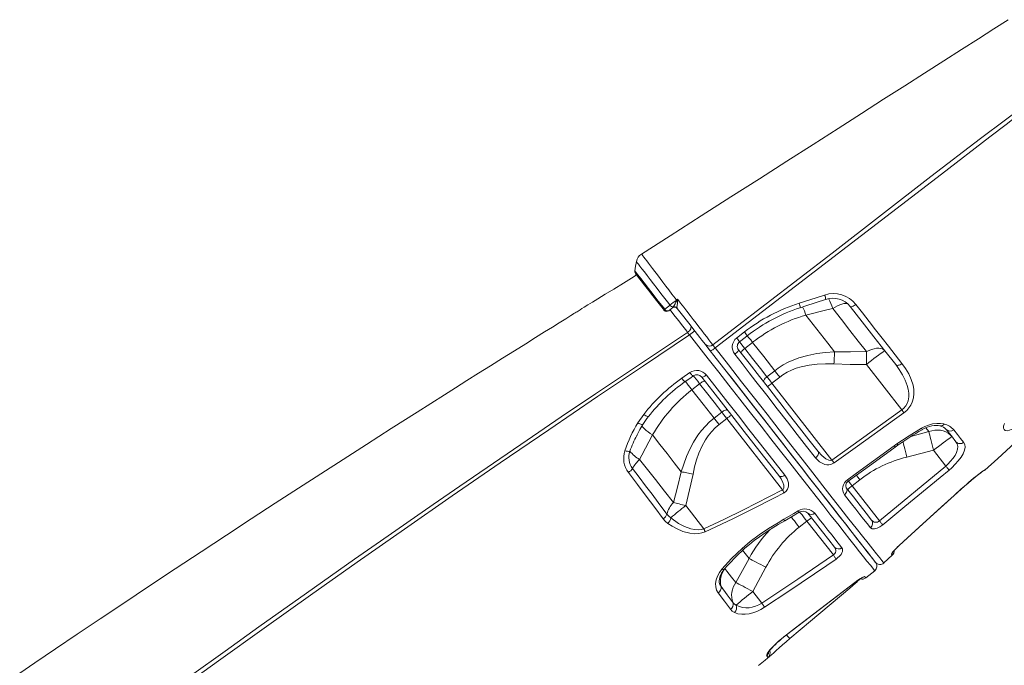
# Model space of a CAD drawing. Units: millimetres. Extents: x 3040 to 28655, y -8330 to 1313.
# Drawn here: x 16948 to 17807, y -1100 to -537 of the extents above; entities that cross this region are included whole.
import ezdxf

# ---------------------------------------------------------------- set-up
doc = ezdxf.new("R2010")
doc.units = ezdxf.units.MM

msp = doc.modelspace()

# ---------------------------------------------------------------- linework, layer by layer
at = {"color": 7, "linetype": 'Continuous', "lineweight": 15}
for p, q in [((17484.82, -758.08), (17484.82, -758.08)), ((17517.14, -788.07), (17517.43, -787.77)), ((17517.43, -787.77), (17517.77, -787.27)), ((17521.14, -788.12), (17521.28, -788.49)), ((17633.56, -794.38), (17633.56, -794.38)), ((17573.14, -814.33), (17579.89, -809.07)), ((17545.84, -819.93), (17550.1, -825.39)), ((17580.25, -823.36), (17586.99, -818.1)), ((17686.34, -837.34), (17717.28, -876.94)), ((17525.36, -849.39), (17532.38, -844.46)), ((17606.32, -842.84), (17599.58, -848.1)), ((17603.96, -853.72), (17610.7, -848.45)), ((17534.11, -859.41), (17540.85, -854.15)), ((17656.28, -920.68), (17603.96, -853.72)), ((17487.07, -888.29), (17492.2, -880.88)), ((17560.18, -878.89), (17553.44, -884.15)), ((17557.82, -889.77), (17564.56, -884.5)), ((17564.56, -884.5), (17613.03, -946.54)), ((17656.28, -920.68), (17717.28, -876.94)), ((17487.07, -888.29), (17487.07, -888.29)), ((17486.23, -899.06), (17486.12, -899.25)), ((17499.83, -898.86), (17499.83, -898.86)), ((17710.62, -908.36), (17713, -906.66)), ((17711.4, -909.43), (17711.4, -909.43)), ((17713.73, -907.76), (17713.72, -907.76)), ((17721.56, -918.13), (17744.85, -912.22)), ((17744.85, -912.22), (17755.57, -925.94)), ((17697.75, -973.77), (17755.57, -925.94)), ((17789.66, -929.39), (17789.76, -929.53)), ((17673.86, -943.18), (17680.59, -937.92)), ((17697.75, -973.77), (17673.86, -943.18)), ((17762.9, -951.55), (17771.87, -943.46)), ((17544.52, -980.66), (17528.74, -960.47)), ((17627.72, -979.22), (17634.46, -973.96)), ((17634.46, -973.96), (17657.5, -1003.45)), ((17701.54, -1010.46), (17708.94, -1003.68)), ((17583.94, -1006.51), (17572.45, -1027.52)), ((17587.25, -1035.36), (17598.61, -1014.19)), ((17685.87, -1023.43), (17693.68, -1017.2)), ((17595.2, -1045.53), (17587.25, -1035.36)), ((17619.41, -1076.41), (17619.51, -1076.32))]:
    msp.add_line(p, q, dxfattribs=at)
at = {"color": 8, "linetype": 'Continuous', "lineweight": 15}
for p, q in [((17738.21, -892.61), (17740.83, -895.97)), ((17740.83, -895.97), (17725.15, -900.07)), ((17771.87, -943.46), (17771.86, -943.51)), ((17762.9, -951.55), (17762.92, -951.57)), ((17714.92, -995.14), (17714.94, -995.16)), ((17676.18, -1027.44), (17676.22, -1027.48)), ((17616.63, -1073.05), (17616.68, -1073.12)), ((17601.1, -1092.49), (17600.54, -1092.78))]:
    msp.add_line(p, q, dxfattribs=at)
at = {"color": 7, "linetype": 'Continuous', "lineweight": 15, "flags": 128}
for points in [[(17810.12, -536.85), (17797.57, -544.8), (17784.01, -553.46), (17769.42, -562.79), (17753.78, -572.77), (17737.12, -583.42), (17719.74, -594.51), (17701.36, -606.25), (17681.99, -618.63), (17661.61, -631.64), (17639.79, -645.57), (17616.92, -660.17), (17593.02, -675.44), (17568.08, -691.37), (17542.09, -707.96), (17515.07, -725.21), (17490.19, -741.14)], [(17552.36, -820.23), (17570.04, -806.66), (17656.48, -740.34), (17699.61, -707.05), (17742.67, -673.67), (17785.86, -640.48), (17829.39, -607.73), (17834.58, -603.96)], [(17836.52, -606.66), (17822.23, -617.23), (17808.15, -628.09), (17794.09, -638.99), (17751.78, -671.49), (17682.16, -724.94), (17554.5, -822.95)], [(17485.74, -747.6), (17484.98, -751.67), (17484.23, -755.75)], [(17485.74, -747.6), (17484.98, -751.66), (17484.23, -755.75)], [(17485.82, -759.35), (17483.82, -760.58), (17474.37, -766.4), (17465.93, -771.61), (17458.48, -776.21), (17452.02, -780.2), (17447.4, -783.06), (17443.46, -785.5), (17440.21, -787.52), (17438.22, -788.75), (17436.62, -789.74), (17434.85, -790.84), (17433.99, -791.37), (17433.22, -791.85), (17432.29, -792.43), (17431.22, -793.09), (17430, -793.85), (17428.62, -794.7), (17424.09, -797.52), (17418.43, -801.04), (17412.43, -804.77), (17405.55, -809.06), (17397.78, -813.91), (17389.12, -819.31), (17379.38, -825.4), (17368.86, -831.99), (17358.37, -838.58), (17348.05, -845.07), (17337.91, -851.45), (17327.95, -857.73), (17318.17, -863.91), (17294.48, -878.93), (17271.88, -893.31), (17250.37, -907.05), (17229.93, -920.15), (17210.56, -932.62), (17190.93, -945.3), (17170.65, -958.44), (17149.73, -972.06), (17128.2, -986.13), (17106.06, -1000.65), (17083.33, -1015.63), (17060.04, -1031.06), (17038.51, -1045.38), (17017.8, -1059.22), (16997.97, -1072.52), (16979.02, -1085.29), (16960.93, -1097.53), (16947.74, -1106.49)], [(17509.78, -790.01), (17508.92, -788.92), (17504.43, -783.17), (17500.16, -777.7), (17496.22, -772.66), (17492.73, -768.19), (17489.77, -764.41), (17487.45, -761.44), (17485.84, -759.38), (17484.97, -758.27), (17484.82, -758.08)], [(17520.62, -781.26), (17521.09, -780.89), (17521.59, -780.49)], [(17520.96, -781.71), (17521.59, -780.51), (17521.59, -780.49)], [(17521.59, -780.49), (17521.59, -780.51), (17521.64, -781.82)], [(17521.59, -780.49), (17523.57, -783.05), (17524.21, -783.89), (17526.97, -787.45), (17529.71, -790.99), (17532.48, -794.58), (17535.2, -798.09), (17537.77, -801.41), (17540.24, -804.6), (17542.67, -807.73), (17544.96, -810.69), (17547.04, -813.37), (17548.96, -815.85), (17550.76, -818.17), (17552.36, -820.23)], [(17627.57, -784), (17637.07, -780.96), (17649.87, -776.85)], [(17628.54, -787.95), (17633.56, -786.33), (17650.78, -780.69)], [(17510.41, -789.29), (17513.86, -786.6), (17514.98, -785.73)], [(17517.14, -788.07), (17516.27, -788.75), (17513.99, -790.53)], [(17521.64, -781.82), (17521.47, -784.06), (17521.22, -785.89), (17521.1, -787.47), (17521.14, -788.12)], [(17545.84, -819.93), (17542.84, -816.09), (17541.04, -813.79), (17539.09, -811.29), (17534.91, -805.94), (17532.59, -802.97), (17530.18, -799.89), (17525.84, -794.34), (17521.28, -788.49)], [(17633.56, -794.38), (17653.01, -789.55), (17656.93, -788.58)], [(17656.93, -788.58), (17664.48, -798.24), (17671.88, -807.72), (17679.19, -817.08), (17686.31, -826.18)], [(17677.12, -785.03), (17676.34, -785.6), (17675.55, -786.1), (17674.79, -786.52), (17674.09, -786.83), (17673.47, -787.03), (17672.95, -787.11), (17672.56, -787.06), (17672.31, -786.89)], [(17711.87, -837.52), (17702.51, -825.55), (17692.83, -813.16), (17682.7, -800.19), (17672.31, -786.89)], [(17677.12, -785.03), (17682.95, -792.51), (17688.72, -799.9), (17694.4, -807.19), (17700.02, -814.4), (17705.56, -821.49), (17711.52, -829.12), (17717.35, -836.61)], [(17658.62, -826.46), (17652.56, -818.69), (17646.36, -810.77), (17640.01, -802.64), (17633.56, -794.38)], [(17532.88, -803.34), (17533.22, -803.96), (17533.36, -804.69), (17533.3, -805.51), (17533.04, -806.36), (17532.58, -807.22), (17531.97, -808.04), (17531.21, -808.79), (17530.34, -809.43)], [(16994.47, -1183.5), (17017.26, -1166.71), (17040.26, -1149.86), (17068.83, -1129.05), (17097.68, -1108.17), (17126.86, -1087.2), (17156.3, -1066.16), (17197.82, -1036.72), (17239.85, -1007.18), (17262.61, -991.29), (17285.49, -975.38), (17308.51, -959.45), (17331.64, -943.51), (17360.98, -923.4), (17390.49, -903.29), (17420.19, -883.15), (17450.04, -863.03), (17490.07, -836.21), (17530.34, -809.43)], [(17532.14, -811.62), (17491.89, -838.48), (17451.87, -865.37), (17409.23, -894.24), (17366.9, -923.15), (17324.9, -952.05), (17283.28, -980.93), (17242.08, -1009.75), (17201.31, -1038.52), (17160.96, -1067.23), (17121.1, -1095.84), (17081.74, -1124.34), (17042.93, -1152.7), (17020.2, -1169.42), (16997.67, -1186.09)], [(17530.34, -809.43), (17531.22, -810.55), (17532.14, -811.62)], [(17575.71, -817.58), (17580.44, -813.9), (17582.46, -812.33)], [(17550.1, -825.39), (17549.01, -823.99), (17547.21, -821.68), (17545.84, -819.93)], [(17554.5, -822.95), (17553.73, -823.54), (17552.97, -824.08), (17552.24, -824.55), (17551.59, -824.93), (17551.03, -825.22), (17550.59, -825.39), (17550.27, -825.45), (17550.1, -825.39)], [(17552.36, -820.23), (17553.04, -821.11), (17553.95, -822.26), (17554.5, -822.95)], [(17554.5, -822.95), (17566.08, -837.79), (17577.51, -852.44), (17588.73, -866.82), (17599.65, -880.82), (17610.21, -894.35), (17620.39, -907.4), (17630.18, -919.95), (17639.51, -931.91), (17648.32, -943.19), (17656.54, -953.7), (17664.1, -963.33), (17671.05, -972.15), (17677.35, -980.12), (17682.96, -987.19), (17687.84, -993.31), (17691.89, -998.38), (17695.26, -1002.59), (17697.92, -1005.92), (17699.86, -1008.35), (17701.07, -1009.86), (17701.42, -1010.3), (17701.54, -1010.46)], [(17574.81, -824.52), (17574.86, -824.74), (17574.75, -825.07), (17574.49, -825.5), (17574.1, -826.01), (17573.57, -826.59), (17572.94, -827.2), (17572.24, -827.83), (17571.47, -828.45)], [(17574.81, -824.52), (17583.99, -836.27), (17593.06, -847.88), (17602.03, -859.36), (17610.81, -870.61), (17619.37, -881.56), (17627.92, -892.51), (17636.19, -903.09), (17644.13, -913.26)], [(17577.11, -827.47), (17577.03, -827.21), (17577.1, -826.84), (17577.33, -826.38), (17577.7, -825.84), (17578.19, -825.25), (17578.8, -824.62), (17579.49, -823.98), (17580.25, -823.36)], [(17599.58, -848.1), (17593.86, -840.79), (17587.12, -832.15), (17580.25, -823.36)], [(17586.99, -818.1), (17596.74, -830.59), (17606.32, -842.84)], [(17702.53, -825.57), (17701.54, -824.61), (17700.28, -823.89), (17698.77, -823.42), (17697.05, -823.22), (17695.13, -823.3), (17693.06, -823.64), (17690.87, -824.24), (17688.61, -825.09), (17686.31, -826.18)], [(17789.76, -929.53), (17800.87, -919.34), (17856.22, -868.56), (17865.56, -860.03), (17875.08, -851.62), (17884.86, -843.54), (17895.01, -836), (17905.61, -829.22), (17916.75, -823.42), (17925.19, -819.85), (17933.82, -816.79)], [(17550.1, -825.39), (17553.27, -829.44), (17561.7, -840.23), (17570.03, -850.89), (17579.13, -862.53), (17588.06, -873.96), (17596.78, -885.13), (17605.51, -896.31), (17613.98, -907.15), (17622.15, -917.6), (17629.77, -927.35), (17637.07, -936.7), (17644.01, -945.58), (17650.76, -954.22), (17657.09, -962.33), (17662.99, -969.87), (17668.27, -976.64), (17673.11, -982.83), (17677.49, -988.43), (17681.49, -993.56), (17684.98, -998.02), (17687.94, -1001.81), (17690.76, -1005.41), (17692.8, -1008.03), (17694.06, -1009.65), (17694.51, -1010.21), (17694.51, -1010.21)], [(17694.22, -1009.85), (17694.11, -1009.71), (17693.76, -1009.26), (17692.85, -1008.09), (17691.46, -1006.32), (17689.6, -1003.93), (17687.2, -1000.86), (17684.3, -997.16), (17680.93, -992.84), (17677.1, -987.93), (17672.79, -982.42), (17668.01, -976.3), (17662.61, -969.39), (17656.73, -961.87), (17650.41, -953.78), (17643.82, -945.33), (17636.83, -936.39), (17629.5, -927.01), (17621.6, -916.9), (17613.39, -906.39), (17604.88, -895.5), (17596.36, -884.6), (17587.61, -873.4), (17578.67, -861.95), (17569.29, -849.95), (17559.75, -837.74), (17550.1, -825.39)], [(17641.98, -918.81), (17634.13, -908.76), (17625.98, -898.3), (17617.55, -887.5), (17608.61, -876.04), (17599.42, -864.27), (17590.03, -852.23), (17584.16, -844.7), (17577.85, -836.62), (17571.47, -828.45)], [(17658.62, -826.46), (17650.79, -826.96), (17642.99, -827.93), (17635.14, -829.48), (17627.44, -831.67), (17618.23, -835.42), (17613.75, -837.81), (17609.47, -840.53), (17606.32, -842.84)], [(17658.62, -826.46), (17658.55, -827.64), (17658.48, -828.87), (17658.41, -830.13), (17658.34, -831.43), (17658.27, -832.76), (17658.2, -834.11), (17658.13, -835.48), (17658.06, -836.86)], [(17686.31, -826.18), (17672.47, -826.51), (17658.62, -826.46)], [(17686.31, -826.18), (17686.3, -827.43), (17686.3, -828.73), (17686.3, -830.08), (17686.3, -831.48), (17686.31, -832.91), (17686.32, -834.37), (17686.33, -835.84), (17686.34, -837.34)], [(17702.53, -825.57), (17702.31, -825.62), (17701.77, -825.92), (17700.93, -826.46), (17699.8, -827.23), (17698.4, -828.22), (17696.77, -829.41), (17694.93, -830.77), (17692.93, -832.27), (17690.8, -833.89), (17688.59, -835.59), (17686.34, -837.34)], [(17610.7, -848.45), (17613.44, -846.47), (17617.15, -844.22), (17621.05, -842.3), (17625.2, -840.67), (17629.47, -839.36), (17636.42, -837.88), (17643.48, -837.04), (17650.77, -836.72), (17658.06, -836.86)], [(17658.06, -836.86), (17672.19, -837.3), (17686.34, -837.34)], [(17717.35, -836.61), (17716.56, -837.15), (17715.74, -837.59), (17714.92, -837.91), (17714.13, -838.11), (17713.41, -838.17), (17712.77, -838.08), (17712.25, -837.87), (17711.87, -837.52)], [(17717.28, -876.94), (17718.96, -875.55), (17720.42, -873.85), (17720.73, -873.42), (17721.89, -871.32), (17722.7, -869.05), (17723.28, -865.74), (17723.3, -862.37), (17722.85, -859.03), (17722.02, -855.75), (17720.21, -850.98), (17717.88, -846.4), (17715.05, -841.87), (17711.87, -837.52)], [(17717.35, -836.61), (17720.54, -841.02), (17723.29, -845.66), (17725.5, -850.51), (17727.03, -855.56), (17727.61, -859.08), (17727.75, -862.71), (17727.34, -866.42), (17726.29, -870.14), (17725.09, -872.73), (17723.49, -875.19), (17721.47, -877.48), (17719.09, -879.47)], [(17528.29, -852.37), (17533.19, -848.92), (17535.29, -847.44)], [(17546.82, -846.65), (17546.1, -847.15), (17545.41, -847.6), (17544.76, -847.98), (17544.17, -848.27), (17543.66, -848.48), (17543.25, -848.58), (17542.95, -848.58), (17542.77, -848.48)], [(17609.81, -934.29), (17603.25, -925.9), (17596.48, -917.23), (17588.2, -906.64), (17579.67, -895.71), (17570.92, -884.51), (17561.71, -872.72), (17552.31, -860.69), (17542.77, -848.48)], [(17546.82, -846.65), (17556.26, -858.72), (17565.58, -870.61), (17574.72, -882.28), (17583.91, -894.02), (17592.88, -905.46), (17601.57, -916.55), (17606.77, -923.19), (17615.17, -933.88)], [(17596.84, -852.72), (17596.68, -852.36), (17596.68, -851.9), (17596.84, -851.35), (17597.14, -850.73), (17597.59, -850.07), (17598.16, -849.4), (17598.83, -848.73), (17599.58, -848.1)], [(17603.96, -853.72), (17603.4, -853), (17602.84, -852.28), (17602.28, -851.56), (17601.73, -850.85), (17601.18, -850.15), (17600.64, -849.46), (17600.1, -848.78), (17599.58, -848.1)], [(17606.32, -842.84), (17606.84, -843.51), (17607.38, -844.19), (17607.92, -844.89), (17608.47, -845.59), (17609.02, -846.3), (17609.58, -847.01), (17610.14, -847.73), (17610.7, -848.45)], [(17873.34, -843.94), (17873.34, -843.94), (17867.45, -849.78), (17861.28, -855.69), (17854.36, -862.12), (17847.24, -868.5), (17840.04, -874.71), (17835.4, -878.56), (17830.77, -882.25), (17826.23, -885.7), (17821.5, -889.05), (17817.05, -891.86), (17813.97, -893.5), (17811.26, -894.62), (17809.02, -895.11), (17807.36, -894.9), (17806.45, -894.16), (17806.01, -892.95), (17806.07, -891.04), (17806.66, -888.71)], [(17545.59, -852.09), (17545.36, -851.95), (17544.98, -851.93), (17544.48, -852.04), (17543.87, -852.27), (17543.17, -852.61), (17542.42, -853.05), (17541.63, -853.56), (17540.85, -854.15)], [(17540.85, -854.15), (17546.76, -861.71), (17553.52, -870.37), (17560.18, -878.89)], [(17553.44, -884.15), (17543.91, -871.96), (17534.11, -859.41)], [(17553.44, -884.15), (17549.54, -887.45), (17545.92, -891.04), (17542.49, -894.98), (17539.36, -899.15), (17535.61, -905.03), (17532.34, -911.19), (17529.45, -917.7), (17526.96, -924.37), (17524.89, -930.95)], [(17553.44, -884.15), (17553.96, -884.82), (17554.5, -885.51), (17555.04, -886.2), (17555.59, -886.9), (17556.14, -887.61), (17556.7, -888.33), (17557.26, -889.05), (17557.82, -889.77)], [(17565.32, -877.35), (17565.01, -877.11), (17564.56, -877), (17563.99, -877.01), (17563.32, -877.16), (17562.57, -877.44), (17561.78, -877.83), (17560.97, -878.32), (17560.18, -878.89)], [(17560.18, -878.89), (17560.7, -879.56), (17561.24, -880.24), (17561.78, -880.94), (17562.33, -881.64), (17562.88, -882.35), (17563.44, -883.06), (17564, -883.78), (17564.56, -884.5)], [(17719.09, -879.47), (17710.96, -885.29), (17678.45, -908.6), (17658.1, -923.21)], [(17717.28, -876.94), (17717.53, -877.29), (17717.77, -877.63), (17718.02, -877.96), (17718.25, -878.29), (17718.48, -878.61), (17718.69, -878.91), (17718.9, -879.2), (17719.09, -879.47)], [(17486.12, -899.25), (17488.71, -894.21), (17491.41, -889.66)], [(17535.11, -932.91), (17536.51, -926.71), (17538.22, -920.66), (17540.3, -914.72), (17542.87, -908.84), (17545.97, -903.21), (17548.44, -899.53), (17551.2, -896.06), (17554.36, -892.76), (17557.82, -889.77)], [(17713, -906.66), (17723.62, -899.59), (17734.54, -892.98)], [(17734.54, -892.98), (17737.44, -891.48), (17740.45, -890.27), (17744.1, -889.26), (17747.73, -888.75), (17751.05, -888.77), (17754.13, -889.29)], [(17734.87, -894.28), (17735.09, -894.14), (17737.19, -893.04), (17739.34, -892.13), (17741.44, -891.44), (17743.52, -890.94), (17745.51, -890.66), (17747.31, -890.57), (17748.98, -890.67), (17750.42, -890.92), (17750.53, -890.95)], [(17488.54, -920.13), (17490.44, -916.57), (17499.83, -898.86)], [(17499.83, -898.86), (17506.23, -907.06), (17512.53, -915.13), (17518.78, -923.12), (17524.89, -930.95)], [(17761.04, -900.46), (17759.48, -898.76), (17757.65, -897.32), (17755.6, -896.16), (17753.36, -895.31), (17750.97, -894.78), (17748.48, -894.58), (17745.93, -894.71), (17743.36, -895.18), (17740.83, -895.97)], [(17740.83, -895.97), (17741.15, -897.33), (17741.54, -898.95), (17741.98, -900.79), (17742.48, -902.83), (17743.03, -905.03), (17743.61, -907.35), (17744.22, -909.76), (17744.85, -912.22)], [(17761.04, -900.46), (17760.82, -900.51), (17760.28, -900.8), (17759.44, -901.34), (17758.31, -902.12), (17756.91, -903.11), (17755.27, -904.29), (17753.44, -905.65), (17751.43, -907.16), (17749.31, -908.78), (17747.1, -910.48), (17744.85, -912.22)], [(17764.43, -904.79), (17760.48, -899.74), (17756.01, -894.02)], [(17762.48, -894.28), (17765.75, -898.42), (17768.56, -901.97), (17771.17, -905.25)], [(17669.71, -938.08), (17677.8, -932.2), (17710.62, -908.36)], [(17670.52, -939.18), (17691.07, -924.23), (17711.4, -909.43)], [(17711.4, -909.43), (17711.54, -909.49), (17713.73, -907.76)], [(17755.57, -925.94), (17757.44, -924.26), (17759.8, -921.83), (17761.84, -919.33), (17763.65, -916.61), (17764.96, -913.99), (17765.78, -911.31), (17765.95, -908.87), (17765.49, -906.68), (17764.43, -904.79)], [(17771.17, -905.25), (17772.2, -907.19), (17772.49, -909.52), (17772.01, -912.22), (17770.75, -915.24), (17768.93, -918.26), (17766.52, -921.44), (17763.85, -924.41), (17760.83, -927.36), (17758.46, -929.41)], [(17644.13, -913.26), (17644.43, -913.79), (17644.56, -914.43), (17644.51, -915.14), (17644.29, -915.9), (17643.91, -916.68), (17643.39, -917.45), (17642.73, -918.17), (17641.98, -918.81)], [(17658.1, -923.21), (17655.84, -924.36), (17653.49, -924.81), (17651.73, -924.77), (17650.06, -924.46), (17647.65, -923.55), (17645.51, -922.25), (17643.62, -920.65), (17641.98, -918.81)], [(17644.13, -913.26), (17647.39, -916.88), (17651.05, -919.76), (17653.5, -920.87), (17655.01, -921.07), (17655.78, -920.93), (17656.28, -920.68)], [(17517.93, -957.74), (17510.23, -947.89), (17502.29, -937.72), (17495.48, -929.02), (17488.54, -920.13)], [(17656.28, -920.68), (17656.53, -921.03), (17656.78, -921.37), (17657.02, -921.71), (17657.25, -922.03), (17657.48, -922.35), (17657.7, -922.65), (17657.9, -922.94), (17658.1, -923.21)], [(17755.57, -925.94), (17756.04, -926.5), (17756.49, -927.06), (17756.93, -927.58), (17757.33, -928.06), (17757.69, -928.5), (17758.01, -928.87), (17758.26, -929.18), (17758.46, -929.41)], [(17508.98, -971.9), (17501.71, -962.16), (17494.26, -952.21), (17486.58, -941.97), (17478.75, -931.56)], [(17482.37, -928.05), (17488.09, -935.62), (17493.74, -943.1), (17499.33, -950.52), (17504.82, -957.83), (17512.37, -967.88)], [(17524.89, -930.95), (17521.59, -944.38), (17517.93, -957.74)], [(17524.89, -930.95), (17526.05, -931.16), (17527.26, -931.39), (17528.51, -931.62), (17529.79, -931.87), (17531.09, -932.12), (17532.42, -932.38), (17533.76, -932.65), (17535.11, -932.91)], [(17528.74, -960.47), (17532.12, -946.74), (17535.11, -932.91)], [(17615.17, -933.88), (17614.39, -934.35), (17613.6, -934.71), (17612.81, -934.96), (17612.05, -935.08), (17611.35, -935.07), (17610.73, -934.93), (17610.21, -934.67), (17609.81, -934.29)], [(17613.03, -946.54), (17613.59, -946.25), (17613.96, -945.88), (17614.29, -945.27), (17614.41, -944.82), (17614.32, -942.67), (17613.55, -940.34), (17611.88, -937.21), (17609.81, -934.29)], [(17615.17, -933.88), (17617.15, -936.99), (17618.32, -940.44), (17618.45, -943.27), (17618.16, -944.75), (17617.56, -946.2), (17616.31, -947.87), (17614.48, -949.23)], [(17758.46, -929.41), (17750.76, -935.79), (17719.91, -961.26), (17700.56, -977.17)], [(17771.87, -943.46), (17774.97, -940.74), (17777.97, -938.19), (17780.8, -935.87), (17783.35, -933.83), (17785.55, -932.14), (17787.34, -930.82), (17788.64, -929.92), (17789.42, -929.45), (17789.66, -929.39)], [(17668.82, -944.85), (17668.56, -944.43), (17668.36, -943.79), (17668.31, -943.02), (17668.42, -942.23), (17668.7, -941.41), (17669.09, -940.69), (17669.61, -940), (17670.23, -939.41), (17670.53, -939.2)], [(17762.92, -951.57), (17763.75, -950.81), (17768.82, -946.24), (17771.86, -943.51)], [(17544.52, -980.66), (17561.87, -972.61), (17579.06, -964.22), (17613.03, -946.54)], [(17614.48, -949.23), (17605.65, -953.92), (17587.87, -963.09), (17569.93, -971.94), (17545.66, -983.21)], [(17613.03, -946.54), (17613.23, -946.91), (17613.43, -947.27), (17613.62, -947.63), (17613.81, -947.97), (17613.99, -948.31), (17614.16, -948.63), (17614.32, -948.94), (17614.48, -949.23)], [(17668.82, -944.85), (17669.2, -945.5), (17669.41, -946.25), (17669.45, -947.06), (17669.3, -947.91), (17668.98, -948.76), (17668.49, -949.58), (17667.86, -950.33), (17667.12, -950.99)], [(17689.78, -979.7), (17686.9, -976.08), (17683.83, -972.21), (17680.56, -968.07), (17677.08, -963.67), (17673.42, -959.01), (17667.12, -950.99)], [(17668.82, -944.85), (17675.06, -952.84), (17680.81, -960.2), (17686.13, -967.01), (17690.91, -973.13)], [(17714.92, -995.14), (17722.32, -988.41), (17751.93, -961.52), (17762.9, -951.55)], [(17714.94, -995.16), (17735.94, -976.09), (17762.92, -951.57)], [(17517.93, -957.74), (17519.13, -958.03), (17520.4, -958.35), (17521.71, -958.67), (17523.06, -959.01), (17524.45, -959.37), (17525.86, -959.73), (17527.3, -960.09), (17528.74, -960.47)], [(17512.37, -967.88), (17513.87, -969.59), (17515.67, -971.09)], [(17614.36, -972.39), (17622.99, -967.34), (17626.89, -965.04)], [(17615.11, -973.64), (17620.92, -970.24), (17627.62, -966.23)], [(17658.5, -996.62), (17653.5, -990.21), (17647.99, -983.16), (17641.9, -975.37), (17635.35, -966.98)], [(17641.24, -967.1), (17645.27, -972.21), (17649.13, -977.12), (17652.82, -981.81), (17656.34, -986.29), (17659.69, -990.54), (17664.93, -997.19)], [(17513.18, -975.98), (17510.93, -974.11), (17508.98, -971.9)], [(17545.66, -983.21), (17542.89, -984.18), (17540.05, -984.75), (17536.16, -984.93), (17532.37, -984.55), (17526.27, -982.97), (17520.57, -980.5), (17516.79, -978.37), (17513.18, -975.98)], [(17515.67, -971.09), (17522.5, -975.9), (17527.56, -978.63), (17533.1, -980.69), (17536.35, -981.37), (17539.79, -981.57), (17542.14, -981.32), (17544.52, -980.66)], [(17577.88, -997.69), (17585.08, -991.59), (17592.73, -985.91), (17600.91, -980.48), (17609.31, -975.35), (17614.36, -972.39)], [(17579.54, -998.33), (17580.34, -997.66), (17584.24, -994.3), (17588.47, -990.94), (17593.04, -987.57), (17597.94, -984.2), (17603.25, -980.77), (17609.41, -976.97), (17615.11, -973.64)], [(17700.56, -977.17), (17698.07, -978.93), (17695.59, -980.16), (17693.29, -980.76), (17691.27, -980.66), (17689.78, -979.7)], [(17697.75, -973.77), (17698.2, -974.31), (17698.63, -974.83), (17699.05, -975.33), (17699.43, -975.8), (17699.78, -976.23), (17700.09, -976.6), (17700.35, -976.92), (17700.56, -977.17)], [(17544.52, -980.66), (17544.67, -981), (17544.82, -981.34), (17544.97, -981.67), (17545.12, -982), (17545.26, -982.32), (17545.4, -982.63), (17545.53, -982.92), (17545.66, -983.21)], [(17708.18, -1002.73), (17708.39, -1002.1), (17709.4, -1000.75), (17711.1, -998.86), (17713.32, -996.62), (17714.92, -995.14)], [(17709.29, -1001.06), (17709.28, -1001.07), (17709.35, -1000.97), (17709.57, -1000.68), (17709.98, -1000.17), (17710.63, -999.44), (17711.46, -998.55), (17712.47, -997.51), (17713.6, -996.42), (17714.82, -995.28), (17714.94, -995.16)], [(17560.33, -1015.79), (17568.72, -1006.58), (17577.88, -997.69)], [(17595.2, -1045.53), (17626.45, -1024.65), (17657.5, -1003.45)], [(17657.5, -1003.45), (17657.88, -1004), (17658.25, -1004.54), (17658.61, -1005.06), (17658.94, -1005.55), (17659.25, -1005.99), (17659.52, -1006.39), (17659.75, -1006.73), (17659.94, -1007.01)], [(17664.93, -997.19), (17665.42, -998.07), (17665.59, -999.13), (17665.44, -1000.34), (17664.93, -1001.67), (17664.18, -1002.92), (17663.16, -1004.21), (17660.85, -1006.35), (17659.94, -1007.01)], [(17708.94, -1003.68), (17708.83, -1003.55), (17708.18, -1002.73)], [(17583.94, -1006.51), (17585.2, -1007.15), (17586.67, -1007.91), (17588.34, -1008.78), (17590.18, -1009.73), (17592.16, -1010.77), (17594.25, -1011.87), (17596.41, -1013.01), (17598.61, -1014.19)], [(17659.94, -1007.01), (17651.69, -1012.66), (17618.57, -1035.08), (17597.51, -1049.04)], [(17556.99, -1036.43), (17555.64, -1034.04), (17554.88, -1031.3), (17554.75, -1028.33), (17555.25, -1025.18), (17556.38, -1021.97), (17558.1, -1018.79), (17560.33, -1015.79)], [(17558.25, -1028.27), (17558.03, -1027.37), (17557.95, -1026.08), (17558.09, -1024.54), (17558.47, -1022.87), (17559.11, -1021.14), (17559.99, -1019.39), (17561.14, -1017.59), (17562.44, -1015.95)], [(17572.45, -1027.52), (17568.69, -1022.72), (17564.68, -1017.58), (17562.94, -1015.35)], [(17572.45, -1027.52), (17573.7, -1028.16), (17575.17, -1028.93), (17576.85, -1029.81), (17578.7, -1030.79), (17580.7, -1031.85), (17582.82, -1032.98), (17585.01, -1034.15), (17587.25, -1035.36)], [(17616.63, -1073.05), (17624.58, -1066.98), (17656.34, -1042.66), (17676.18, -1027.44)], [(17616.68, -1073.12), (17660.08, -1039.88), (17676.22, -1027.48)], [(17619.51, -1076.32), (17637.55, -1061.06), (17671.78, -1032.33), (17676.93, -1028.08)], [(17676.18, -1027.44), (17678.85, -1025.49), (17681.31, -1023.88), (17683.29, -1022.77), (17684.54, -1022.27), (17684.89, -1022.3)], [(17676.22, -1027.48), (17676.81, -1027.03), (17678.11, -1026.08), (17679.38, -1025.2), (17680.54, -1024.44), (17681.54, -1023.84), (17682.24, -1023.45), (17682.68, -1023.22), (17682.86, -1023.14), (17682.85, -1023.15)], [(17567.76, -1050.83), (17562.55, -1043.87), (17556.99, -1036.43)], [(17559.59, -1031.09), (17564.98, -1038.3), (17570.04, -1045.06)], [(17570.04, -1045.06), (17571.22, -1046.29), (17572.77, -1047.24)], [(17572.77, -1047.24), (17575.44, -1048.49), (17578.42, -1049.3), (17581.14, -1049.59), (17584.05, -1049.5), (17586.83, -1049.04), (17589.68, -1048.22), (17592.48, -1047.04), (17595.2, -1045.53)], [(17595.2, -1045.53), (17595.55, -1046.07), (17595.9, -1046.59), (17596.23, -1047.1), (17596.54, -1047.57), (17596.83, -1048.01), (17597.09, -1048.41), (17597.32, -1048.75), (17597.51, -1049.04)], [(17571.24, -1053.6), (17569.32, -1052.42), (17567.76, -1050.83)], [(17597.51, -1049.04), (17594.19, -1051.02), (17590.78, -1052.65), (17587.39, -1053.89), (17584.1, -1054.72), (17580.72, -1055.17), (17577.57, -1055.18), (17574.21, -1054.65), (17571.24, -1053.6)], [(17599.35, -1091.41), (17599.29, -1090.77), (17599.76, -1089.67), (17600.75, -1088.14), (17602.24, -1086.25), (17604.22, -1084.04), (17606.63, -1081.6), (17609.39, -1079.03), (17612.45, -1076.39), (17616.63, -1073.05)], [(17600.99, -1088.38), (17600.99, -1088.38), (17601.04, -1088.28), (17601.24, -1087.95), (17601.62, -1087.38), (17602.23, -1086.58), (17603.07, -1085.54), (17604.16, -1084.32), (17605.44, -1082.96), (17606.93, -1081.47), (17608.6, -1079.89), (17610.41, -1078.26), (17612.35, -1076.59), (17614.4, -1074.91), (17616.49, -1073.27), (17616.68, -1073.12)], [(17619.51, -1076.32), (17616.31, -1079.06), (17613.24, -1081.75), (17610.36, -1084.33), (17607.75, -1086.68), (17605.47, -1088.74), (17603.57, -1090.43), (17602.11, -1091.69), (17601.11, -1092.48), (17601.1, -1092.49)], [(17592.32, -1099.85), (17598.05, -1095.07), (17602.05, -1091.74)], [(17600.54, -1092.78), (17600.19, -1092.39), (17599.35, -1091.41)]]:
    msp.add_lwpolyline(points, dxfattribs=at)
at = {"color": 8, "linetype": 'Continuous', "lineweight": 15, "flags": 128}
for points in [[(17490.19, -741.14), (17490.17, -741.13), (17490.36, -741.37), (17490.77, -741.91), (17491.4, -742.75), (17492.29, -743.91), (17493.4, -745.38), (17494.68, -747.08), (17496.17, -749.04), (17497.89, -751.31), (17499.8, -753.83), (17501.81, -756.49), (17503.98, -759.34), (17506.34, -762.46), (17508.83, -765.74), (17511.34, -769.05), (17513.93, -772.47), (17516.67, -776.07), (17519.45, -779.73), (17520.62, -781.26)], [(17484.22, -755.77), (17484.4, -755.88), (17485.31, -757.06), (17487, -759.23), (17489.43, -762.35), (17492.53, -766.33), (17496.2, -771.04), (17500.33, -776.35), (17504.81, -782.1), (17509.51, -788.13), (17510.41, -789.29)], [(17514.98, -785.73), (17513.95, -784.38), (17510.45, -779.84), (17507.02, -775.4), (17503.74, -771.13), (17500.62, -767.08), (17497.7, -763.29), (17495.03, -759.83), (17492.65, -756.73), (17490.57, -754.03), (17488.84, -751.78), (17487.48, -750.01), (17486.49, -748.73), (17485.9, -747.96), (17485.74, -747.73)], [(17530.34, -809.43), (17529.58, -808.45), (17526.17, -804.1), (17522.34, -799.17), (17518.4, -794.06), (17515.05, -789.7)], [(17656.93, -788.58), (17659.1, -787.33), (17661.2, -786.26), (17663.19, -785.41), (17665.03, -784.78), (17666.7, -784.38), (17668.15, -784.22), (17669.37, -784.31), (17670.1, -784.54)], [(17693.68, -1017.2), (17693.68, -1017.2), (17693.21, -1016.68), (17691.93, -1015.11), (17689.8, -1012.46), (17686.85, -1008.76), (17683.9, -1005.05), (17680.44, -1000.68), (17676.49, -995.68), (17671.92, -989.88), (17666.84, -983.44), (17661.28, -976.38), (17655.43, -968.94), (17649.16, -960.96), (17642.49, -952.47), (17635.22, -943.22), (17627.57, -933.47), (17619.57, -923.27), (17611.48, -912.96), (17603.1, -902.26), (17594.46, -891.24), (17585.33, -879.58), (17575.97, -867.63), (17566.43, -855.45), (17557.48, -844.01), (17548.39, -832.39), (17540.3, -822.05), (17532.14, -811.62)], [(17582.41, -812.24), (17582.47, -812.32), (17583.87, -814.11), (17585.38, -816.04), (17586.99, -818.1)], [(17582.41, -812.24), (17582.47, -812.32), (17583.87, -814.11), (17585.38, -816.04), (17586.99, -818.1)], [(17580.25, -823.36), (17578.64, -821.31), (17577.13, -819.37), (17575.73, -817.59), (17575.71, -817.58)], [(17525.36, -849.39), (17526, -850.22), (17526.6, -850.96), (17527.15, -851.57), (17527.62, -852.03), (17527.99, -852.3), (17528.23, -852.39), (17528.29, -852.37)], [(17532.38, -844.46), (17533.02, -845.29), (17533.63, -846.03), (17534.17, -846.64), (17534.64, -847.09), (17535, -847.37), (17535.24, -847.46), (17535.29, -847.44)], [(17535.29, -847.44), (17536.33, -848.37), (17537.73, -850.15), (17539.24, -852.09), (17540.85, -854.15)], [(17534.11, -859.41), (17532.5, -857.36), (17530.99, -855.42), (17529.6, -853.63), (17528.48, -852.21)], [(17534.11, -859.41), (17532.5, -857.36), (17530.99, -855.42), (17529.6, -853.63), (17528.48, -852.21)], [(17492.2, -880.88), (17493.08, -881.5), (17493.92, -882.03), (17494.68, -882.44), (17495.32, -882.72), (17495.81, -882.85), (17496.13, -882.82), (17496.25, -882.77)], [(17487.07, -888.29), (17487.95, -888.78), (17488.8, -889.19), (17489.57, -889.51), (17490.25, -889.72), (17490.79, -889.82), (17491.18, -889.8), (17491.39, -889.67), (17491.4, -889.66)], [(17487.07, -888.29), (17487.95, -888.78), (17488.8, -889.19), (17489.57, -889.51), (17490.25, -889.72), (17490.79, -889.82), (17491.18, -889.8), (17491.39, -889.67), (17491.4, -889.66)], [(17499.83, -898.86), (17497.77, -897.54), (17495.92, -896.24), (17494.3, -895), (17492.95, -893.83), (17491.89, -892.75), (17491.14, -891.79), (17490.71, -890.96), (17490.65, -890.72)], [(17499.83, -898.86), (17497.77, -897.54), (17495.92, -896.24), (17494.3, -895), (17492.95, -893.83), (17491.89, -892.75), (17491.14, -891.79), (17490.71, -890.96), (17490.65, -890.72)], [(17734.54, -892.98), (17734.79, -893.62), (17734.9, -894.06), (17734.87, -894.27), (17734.87, -894.28)], [(17718.23, -904.48), (17718.36, -905.03), (17718.79, -906.86), (17719.28, -908.87), (17719.81, -911.04), (17720.37, -913.33), (17720.95, -915.71), (17721.56, -918.13)], [(17677.54, -934.01), (17677.74, -934.26), (17679.15, -936.07), (17680.59, -937.92)], [(17789.66, -929.39), (17788.96, -929.93), (17788.33, -930.21)], [(17673.86, -943.18), (17672.42, -941.34), (17671, -939.53), (17670.53, -939.2)], [(17620.73, -970.27), (17620.97, -970.59), (17622.2, -972.15), (17623.5, -973.82), (17624.87, -975.57), (17626.28, -977.38), (17627.72, -979.22)], [(17627.62, -966.23), (17628.93, -966.89), (17630.24, -968.56), (17631.6, -970.31), (17633.02, -972.12), (17634.46, -973.96)], [(17577.88, -997.69), (17578.52, -998.11), (17579.04, -998.36), (17579.41, -998.41), (17579.54, -998.33)], [(17578.38, -999.4), (17580.47, -1002.08), (17583.94, -1006.51)], [(17560.33, -1015.79), (17560.94, -1016.03), (17561.47, -1016.16), (17561.91, -1016.18), (17562.25, -1016.09), (17562.44, -1015.95)], [(17558.25, -1028.27), (17558.53, -1029.17), (17559.59, -1031.09)], [(17616.68, -1073.12), (17617.03, -1073.41), (17617.64, -1074.13), (17618.2, -1074.78), (17618.68, -1075.35), (17619.06, -1075.8), (17619.33, -1076.12), (17619.48, -1076.29), (17619.51, -1076.32)]]:
    msp.add_lwpolyline(points, dxfattribs=at)
at = {"color": 7, "linetype": 'Continuous', "lineweight": 15}
for centre, radius, start, end in [((17494.94, -749.15), 9.31, 120.67199, 171.25429), ((17487.19, -756.23), 3, 171.14617, 218.00187), ((17760.53, -1089.85), 390.88, 127.86382, 128.91735), ((17465.23, -824.84), 70.48, 37.73541, 38.19479), ((17657.62, -800.52), 24.9, 38.45221, 108.11522), ((17657.2, -798.89), 19.29, 38.4695, 109.42497), ((17511.5, -790.89), 1.94, 124.31309, 153.16785), ((17512.14, -788.17), 3, 218.00136, 307.99942), ((17512.85, -788.05), 2.73, 206.9618, 294.71805), ((17517.78, -783.97), 3.3, 212.14011, 269.99067), ((17518.99, -790.43), 3, 40.32379, 128.04611), ((17518.94, -790.33), 2.98, 38.25901, 120.47425), ((17464.46, -753), 63.38, 327.26958, 333.06728), ((17518.82, -790.2), 3.11, 41.9188, 109.68014), ((17511.81, -838.36), 57.39, 80.12957, 80.81893), ((17674.07, -930.3), 153.51, 107.6343, 127.84455), ((17674.31, -930.22), 149.45, 107.83616, 127.92358), ((17671.51, -926.47), 137.44, 106.03106, 127.95246), ((17522.17, -796.35), 18.24, 303.14354, 321.10425), ((17579.36, -822.22), 10.05, 128.25426, 218.27521), ((17549.25, -816.75), 4.66, 222.94392, 311.7617), ((17578.5, -821.47), 4.79, 125.63449, 219.51968), ((17613.43, -975.35), 153.7, 124.96188, 142.07436), ((17538.43, -853.28), 10.69, 38.35888, 124.43096), ((17538.48, -851.89), 5.48, 38.47671, 125.54598), ((17613.04, -973.74), 148.04, 124.92455, 142.08325), ((17625.05, -882.74), 35.87, 126.00166, 133.99965), ((17618.83, -967.65), 137.45, 128.04886, 149.96793), ((17537.49, -916.91), 53.54, 140.38473, 149.40678), ((17587.68, -912.06), 35.97, 122.01418, 129.98897), ((17588.35, -950.76), 118.99, 148.33367, 161.27872), ((17749.15, -899.84), 8.99, 40.2663, 81.19433), ((17750.49, -904.85), 15.98, 41.37711, 76.81436), ((17851.26, -1100.17), 236.51, 119.47943, 125.55752), ((17759.38, -890.84), 4.64, 223.42976, 311.98986), ((17768.03, -901.65), 4.78, 221.11333, 311.13545), ((17495.31, -919.1), 20.72, 161.61403, 216.94279), ((17478.68, -905.01), 8.14, 248.17195, 279.58516), ((17495.37, -918.34), 16.23, 160.95307, 216.74439), ((17501.9, -895.45), 28.07, 218.81674, 241.58428), ((17747.68, -1024.49), 109.52, 103.79635, 127.77092), ((17510.73, -943.81), 32.45, 133.14311, 150.94351), ((17472.22, -921.21), 12.23, 302.24562, 326.01546), ((17874.47, -1053.78), 150.62, 124.88195, 132.94182), ((17786.92, -925.42), 5, 286.41873, 304.64369), ((17674.81, -945.82), 9.27, 123.3714, 213.89915), ((17694.94, -972.2), 35.87, 126.00166, 133.99965), ((17533.76, -973), 21.99, 136.05174, 166.53179), ((17744.89, -1239.85), 353.24, 127.72734, 130.45912), ((17505.26, -965.33), 7.55, 299.50057, 340.23107), ((17632.83, -974.67), 11.32, 42.00771, 121.66619), ((17631.03, -971.56), 6.29, 46.74211, 122.76053), ((17638.36, -963.79), 4.39, 226.56494, 311.12678), ((17506.55, -969.53), 9.25, 315.76274, 350.28245), ((17657.58, -1001.52), 35.97, 122.01418, 129.98897), ((17687.01, -975.83), 4.75, 305.66731, 34.72609), ((17694.63, -970.31), 4.66, 217.16127, 312.18743), ((17695.3, -1065.1), 109.28, 128.20188, 152.23103), ((17701.36, -1133.69), 182.11, 131.9864, 139.71749), ((17655.18, -999.62), 4.48, 301.16273, 42.02857), ((17662.02, -993.51), 4.7, 221.55239, 308.39445), ((17705.56, -999.99), 5, 312.53048, 4.02435), ((17690.57, -1013.29), 5, 308.54449, 37.99927), ((17698.16, -1006.78), 5, 218.00128, 312.53167), ((17577.09, -1026.59), 18.07, 141.55167, 194.42941), ((17587.01, -1038.46), 18.21, 143.09605, 201.26923), ((17716.29, -1065.84), 54.55, 130.27847, 136.19041), ((17682.75, -1019.53), 5, 249.84399, 308.68282), ((17554.56, -1031.94), 5.1, 298.47636, 9.58435), ((17756.58, -1256.37), 278.43, 127.45791, 131.31359), ((17565.34, -1046.54), 4.92, 299.44134, 17.45645), ((17567.28, -1049.29), 5.85, 312.5316, 20.43328)]:
    msp.add_arc(centre, radius, start, end, dxfattribs=at)
at = {"color": 8, "linetype": 'Continuous', "lineweight": 15}
for centre, radius, start, end in [((17640.48, -781.11), 10.31, 2.30034, 24.36658), ((17618.81, -799.99), 39.79, 16.6672, 30.13462), ((17616.45, -788.84), 12.13, 4.17496, 23.5024), ((17587.47, -808.49), 48.2, 17.02022, 26.23979), ((17587.43, -808.51), 48.25, 17.02815, 26.23874), ((17691.6, -723.29), 149.4, 217.54129, 219.13074), ((17662.07, -746.74), 103.15, 217.17914, 219.48454), ((17751.13, -887.52), 3.48, 260.01029, 329.51356), ((17573.87, -946.27), 99.55, 151.81677, 160.50135), ((17832.93, -819.5), 151.19, 215.99707, 216.49981), ((17703.71, -913.53), 11.56, 29.90313, 36.46984), ((17770.22, -865.38), 124.04, 215.87945, 216.51051), ((17661.88, -945.01), 40.31, 209.78716, 211.824), ((17651.79, -950.79), 43.21, 209.99184, 211.9228), ((17698.27, -1070.32), 130.94, 137.32171, 150.83439), ((17704.66, -999.18), 4.99, 314.77639, 337.87569), ((17740, -952.26), 98.62, 229.7056, 230.24137), ((17682, -1018.2), 5.02, 279.70103, 305.18658), ((17692.27, -1016.89), 9.14, 216.25869, 225.63635), ((17596.02, -1087.65), 5.03, 311.60069, 351.63498), ((17597.36, -1088.91), 5, 309.35421, 22.72992)]:
    msp.add_arc(centre, radius, start, end, dxfattribs=at)

doc.saveas('drawing.dxf')
